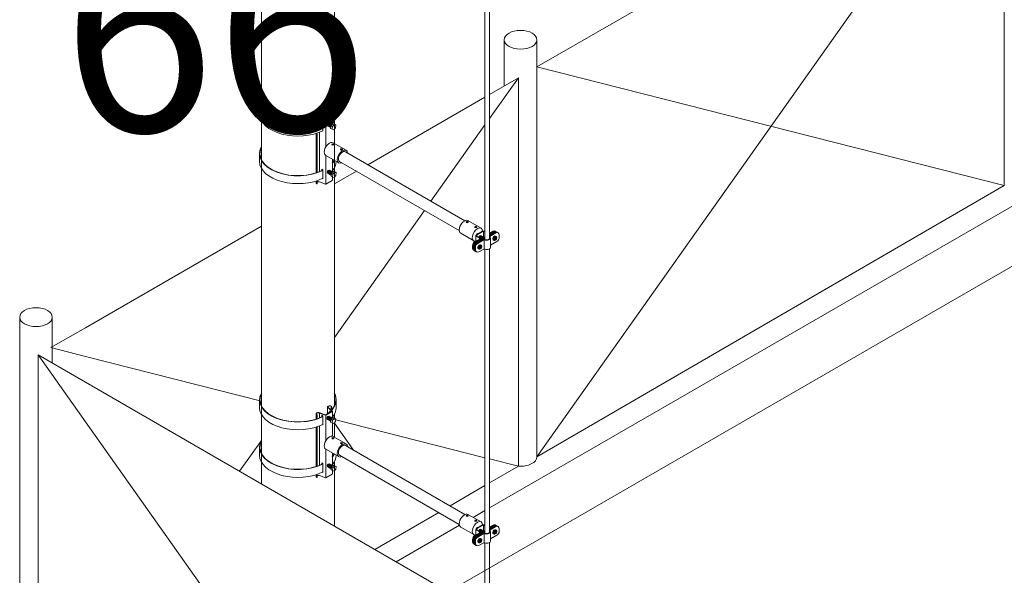
# Model space of a CAD drawing. Units: millimetres. Extents: x -2258 to 14324, y -532 to -120.
# Drawn here: x -1757 to -1743, y -344 to -335 of the extents above; entities that cross this region are included whole.
import ezdxf

# ---------------------------------------------------------------- set-up
doc = ezdxf.new("R2010")
doc.units = ezdxf.units.MM
doc.layers.add('БЗ', color=7, linetype='Continuous', lineweight=5)
doc.layers.add('Задній фон', color=8, linetype='Continuous', lineweight=5)
doc.styles.add('ГОСТ 2.304', font='isocpeur.ttf', dxfattribs={"oblique": 15})

msp = doc.modelspace()

# ---------------------------------------------------------------- linework, layer by layer
at = {"layer": 'БЗ', "lineweight": 9}
for p, q in [((-1750.385, -334.479), (-1750.385, -335.855)), ((-1750.316, -334.474), (-1750.316, -336.518)), ((-1750.385, -335.855), (-1750.385, -338.716)), ((-1750.316, -336.518), (-1750.316, -338.707)), ((-1753.73, -336.737), (-1753.73, -336.853)), ((-1752.667, -336.831), (-1752.667, -336.887)), ((-1752.663, -336.832), (-1752.663, -336.89)), ((-1752.662, -336.83), (-1752.662, -336.888)), ((-1752.591, -336.737), (-1752.591, -336.853)), ((-1752.891, -336.945), (-1752.891, -337.023)), ((-1752.881, -336.959), (-1752.881, -337.02)), ((-1752.878, -336.96), (-1752.878, -337.018)), ((-1752.876, -337.018), (-1752.876, -336.958)), ((-1752.839, -336.932), (-1752.75, -336.966)), ((-1752.839, -336.932), (-1752.839, -337.004)), ((-1752.834, -336.931), (-1752.753, -336.961)), ((-1752.788, -336.975), (-1752.803, -336.966)), ((-1752.803, -336.966), (-1752.803, -336.988)), ((-1752.788, -337.11), (-1752.788, -336.975)), ((-1752.748, -336.967), (-1752.747, -337.343)), ((-1752.663, -336.91), (-1752.747, -336.96)), ((-1752.653, -336.911), (-1752.744, -336.966)), ((-1752.721, -336.843), (-1752.721, -336.94)), ((-1752.662, -336.898), (-1752.713, -336.856)), ((-1752.711, -336.852), (-1752.652, -336.899)), ((-1752.67, -336.907), (-1752.685, -336.898)), ((-1752.685, -336.898), (-1752.685, -336.912)), ((-1752.67, -336.914), (-1752.67, -336.907)), ((-1752.649, -337.009), (-1752.649, -336.905)), ((-1752.839, -337.125), (-1752.839, -337.71)), ((-1752.788, -337.11), (-1752.796, -337.105)), ((-1752.668, -337.027), (-1752.674, -337.068)), ((-1752.653, -337.08), (-1752.674, -337.068)), ((-1752.642, -337.001), (-1752.668, -337.027)), ((-1752.647, -337.039), (-1752.668, -337.027)), ((-1752.647, -337.039), (-1752.653, -337.08)), ((-1752.653, -337.08), (-1752.628, -337.088)), ((-1752.621, -337.013), (-1752.647, -337.039)), ((-1752.617, -337.007), (-1752.642, -337.001)), ((-1752.621, -337.013), (-1752.642, -337.001)), ((-1752.601, -337.059), (-1752.628, -337.088)), ((-1752.597, -337.019), (-1752.621, -337.013)), ((-1752.597, -337.019), (-1752.617, -337.007)), ((-1752.597, -337.019), (-1752.601, -337.059)), ((-1752.891, -337.143), (-1752.891, -337.728)), ((-1752.881, -337.14), (-1752.881, -337.725)), ((-1752.878, -337.138), (-1752.878, -337.724)), ((-1752.876, -337.724), (-1752.876, -337.138)), ((-1752.444, -337.393), (-1752.639, -337.28)), ((-1750.681, -338.439), (-1752.456, -337.413)), ((-1753.73, -337.443), (-1753.73, -337.559)), ((-1752.553, -337.581), (-1752.747, -337.468)), ((-1752.747, -337.468), (-1752.747, -337.896)), ((-1752.649, -337.713), (-1752.649, -337.525)), ((-1752.591, -337.558), (-1752.591, -337.559)), ((-1750.765, -338.585), (-1752.541, -337.56)), ((-1752.788, -337.681), (-1752.803, -337.672)), ((-1752.803, -337.672), (-1752.803, -337.694)), ((-1752.788, -337.816), (-1752.788, -337.681)), ((-1752.637, -337.708), (-1752.663, -337.734)), ((-1752.613, -337.714), (-1752.637, -337.708)), ((-1752.617, -337.72), (-1752.637, -337.708)), ((-1752.592, -337.726), (-1752.613, -337.714)), ((-1752.891, -337.875), (-1752.891, -337.848)), ((-1752.881, -337.845), (-1752.881, -337.847)), ((-1752.881, -337.889), (-1752.881, -337.847)), ((-1752.878, -337.844), (-1752.878, -337.847)), ((-1752.878, -337.889), (-1752.878, -337.847)), ((-1752.876, -337.846), (-1752.876, -337.844)), ((-1752.876, -337.888), (-1752.876, -337.846)), ((-1752.788, -337.816), (-1752.796, -337.811)), ((-1752.653, -337.841), (-1752.744, -337.895)), ((-1752.663, -337.734), (-1752.669, -337.775)), ((-1752.649, -337.787), (-1752.669, -337.775)), ((-1752.643, -337.746), (-1752.663, -337.734)), ((-1752.643, -337.746), (-1752.649, -337.787)), ((-1752.649, -337.834), (-1752.649, -337.787)), ((-1752.649, -337.787), (-1752.623, -337.794)), ((-1752.617, -337.72), (-1752.643, -337.746)), ((-1752.596, -337.766), (-1752.623, -337.794)), ((-1752.592, -337.726), (-1752.617, -337.72)), ((-1752.592, -337.726), (-1752.596, -337.766)), ((-1752.841, -337.861), (-1752.75, -337.896)), ((-1750.44, -338.55), (-1750.635, -338.437)), ((-1750.549, -338.738), (-1750.743, -338.625)), ((-1750.532, -338.75), (-1750.463, -338.71)), ((-1750.524, -338.756), (-1750.447, -338.711)), ((-1750.385, -338.682), (-1750.518, -338.759)), ((-1750.517, -338.659), (-1750.517, -338.742)), ((-1750.511, -338.647), (-1750.419, -338.595)), ((-1750.463, -338.698), (-1750.511, -338.671)), ((-1750.385, -338.692), (-1750.509, -338.764)), ((-1750.413, -338.719), (-1750.5, -338.769)), ((-1750.497, -338.647), (-1750.419, -338.603)), ((-1750.447, -338.7), (-1750.497, -338.671)), ((-1750.409, -338.727), (-1750.491, -338.774)), ((-1750.442, -338.708), (-1750.446, -338.71)), ((-1750.406, -338.599), (-1750.406, -338.682)), ((-1750.394, -338.722), (-1750.393, -338.858)), ((-1750.392, -338.595), (-1750.385, -338.599)), ((-1750.392, -338.603), (-1750.385, -338.607)), ((-1750.249, -338.603), (-1750.316, -338.643)), ((-1750.24, -338.608), (-1750.316, -338.653)), ((-1750.263, -338.595), (-1750.31, -338.622)), ((-1750.254, -338.6), (-1750.308, -338.631)), ((-1750.302, -338.833), (-1750.303, -338.696)), ((-1750.231, -338.614), (-1750.298, -338.653)), ((-1750.222, -338.619), (-1750.287, -338.656)), ((-1750.246, -338.731), (-1750.26, -338.723)), ((-1750.259, -338.716), (-1750.241, -338.706)), ((-1750.254, -338.71), (-1750.259, -338.708)), ((-1750.254, -338.719), (-1750.259, -338.716)), ((-1750.235, -338.701), (-1750.251, -338.71)), ((-1750.235, -338.709), (-1750.251, -338.719)), ((-1750.237, -338.678), (-1750.242, -338.675)), ((-1750.241, -338.706), (-1750.241, -338.704)), ((-1750.235, -338.709), (-1750.241, -338.706)), ((-1750.235, -338.701), (-1750.235, -338.681)), ((-1750.235, -338.731), (-1750.235, -338.709)), ((-1750.233, -338.722), (-1750.235, -338.723)), ((-1750.228, -338.673), (-1750.233, -338.67)), ((-1750.233, -338.67), (-1750.233, -338.691)), ((-1750.233, -338.7), (-1750.215, -338.689)), ((-1750.226, -338.695), (-1750.233, -338.691)), ((-1750.226, -338.704), (-1750.233, -338.7)), ((-1750.233, -338.7), (-1750.233, -338.722)), ((-1750.227, -338.725), (-1750.233, -338.722)), ((-1750.227, -338.666), (-1750.214, -338.674)), ((-1750.226, -338.695), (-1750.226, -338.676)), ((-1750.207, -338.685), (-1750.226, -338.695)), ((-1750.208, -338.694), (-1750.226, -338.704)), ((-1750.226, -338.725), (-1750.226, -338.704)), ((-1750.208, -338.693), (-1750.215, -338.689)), ((-1750.215, -338.689), (-1750.215, -338.689)), ((-1750.171, -338.686), (-1750.171, -338.648)), ((-1750.567, -338.81), (-1750.567, -338.848)), ((-1750.558, -338.815), (-1750.558, -338.853)), ((-1750.552, -338.818), (-1750.552, -338.856)), ((-1750.543, -338.823), (-1750.543, -338.861)), ((-1750.534, -338.828), (-1750.534, -338.866)), ((-1750.525, -338.833), (-1750.525, -338.871)), ((-1750.468, -338.859), (-1750.482, -338.851)), ((-1750.481, -338.845), (-1750.463, -338.834)), ((-1750.477, -338.838), (-1750.481, -338.836)), ((-1750.477, -338.847), (-1750.481, -338.845)), ((-1750.474, -338.901), (-1750.408, -338.863)), ((-1750.457, -338.829), (-1750.473, -338.838)), ((-1750.457, -338.838), (-1750.473, -338.847)), ((-1750.459, -338.806), (-1750.464, -338.804)), ((-1750.463, -338.834), (-1750.463, -338.832)), ((-1750.457, -338.838), (-1750.463, -338.834)), ((-1750.457, -338.829), (-1750.457, -338.809)), ((-1750.457, -338.859), (-1750.457, -338.838)), ((-1750.455, -338.85), (-1750.457, -338.851)), ((-1750.45, -338.801), (-1750.455, -338.798)), ((-1750.455, -338.798), (-1750.455, -338.819)), ((-1750.455, -338.828), (-1750.437, -338.817)), ((-1750.448, -338.823), (-1750.455, -338.819)), ((-1750.448, -338.832), (-1750.455, -338.828)), ((-1750.455, -338.828), (-1750.455, -338.85)), ((-1750.449, -338.854), (-1750.455, -338.85)), ((-1750.449, -338.794), (-1750.436, -338.802)), ((-1750.448, -338.823), (-1750.448, -338.804)), ((-1750.429, -338.813), (-1750.448, -338.823)), ((-1750.43, -338.822), (-1750.448, -338.832)), ((-1750.448, -338.853), (-1750.448, -338.832)), ((-1750.43, -338.821), (-1750.437, -338.817)), ((-1750.437, -338.817), (-1750.437, -338.817)), ((-1750.385, -338.859), (-1750.385, -340.878)), ((-1750.316, -338.851), (-1750.316, -343.067)), ((-1750.205, -338.746), (-1750.302, -338.802)), ((-1750.385, -340.878), (-1750.385, -343.076)), ((-1753.73, -341.097), (-1753.73, -341.213)), ((-1752.721, -341.203), (-1752.721, -341.3)), ((-1752.662, -341.257), (-1752.713, -341.215)), ((-1752.711, -341.211), (-1752.652, -341.259)), ((-1752.667, -341.191), (-1752.667, -341.247)), ((-1752.663, -341.191), (-1752.663, -341.25)), ((-1752.662, -341.19), (-1752.662, -341.248)), ((-1752.591, -341.097), (-1752.591, -341.213)), ((-1752.891, -341.305), (-1752.891, -341.383)), ((-1752.881, -341.319), (-1752.881, -341.379)), ((-1752.878, -341.319), (-1752.878, -341.378)), ((-1752.876, -341.378), (-1752.876, -341.318)), ((-1752.839, -341.292), (-1752.75, -341.326)), ((-1752.839, -341.292), (-1752.839, -341.364)), ((-1752.834, -341.29), (-1752.753, -341.32)), ((-1752.788, -341.334), (-1752.803, -341.326)), ((-1752.803, -341.326), (-1752.803, -341.347)), ((-1752.788, -341.47), (-1752.788, -341.334)), ((-1752.748, -341.327), (-1752.747, -341.703)), ((-1752.663, -341.269), (-1752.747, -341.32)), ((-1752.653, -341.271), (-1752.744, -341.325)), ((-1752.67, -341.267), (-1752.685, -341.258)), ((-1752.685, -341.258), (-1752.685, -341.271)), ((-1752.67, -341.274), (-1752.67, -341.267)), ((-1752.642, -341.361), (-1752.668, -341.387)), ((-1752.649, -341.368), (-1752.649, -341.265)), ((-1752.617, -341.367), (-1752.642, -341.361)), ((-1752.621, -341.373), (-1752.642, -341.361)), ((-1752.597, -341.379), (-1752.617, -341.367)), ((-1752.891, -341.502), (-1752.891, -342.088)), ((-1752.881, -341.499), (-1752.881, -342.085)), ((-1752.878, -341.498), (-1752.878, -342.084)), ((-1752.876, -342.083), (-1752.876, -341.498)), ((-1752.839, -341.484), (-1752.839, -342.07)), ((-1752.788, -341.47), (-1752.796, -341.465)), ((-1752.668, -341.387), (-1752.674, -341.428)), ((-1752.653, -341.44), (-1752.674, -341.428)), ((-1752.647, -341.399), (-1752.668, -341.387)), ((-1752.647, -341.399), (-1752.653, -341.44)), ((-1752.653, -341.44), (-1752.628, -341.447)), ((-1752.649, -341.636), (-1752.649, -341.441)), ((-1752.621, -341.373), (-1752.647, -341.399)), ((-1752.601, -341.419), (-1752.628, -341.447)), ((-1752.597, -341.379), (-1752.621, -341.373)), ((-1752.597, -341.379), (-1752.601, -341.419)), ((-1752.444, -341.752), (-1752.639, -341.64)), ((-1753.73, -341.802), (-1753.73, -341.919)), ((-1750.681, -342.798), (-1752.456, -341.773)), ((-1752.553, -341.94), (-1752.747, -341.828)), ((-1752.747, -341.828), (-1752.747, -342.256)), ((-1752.649, -342.072), (-1752.649, -341.885)), ((-1752.591, -341.918), (-1752.591, -341.919)), ((-1750.765, -342.945), (-1752.541, -341.92)), ((-1752.788, -342.041), (-1752.803, -342.032)), ((-1752.803, -342.032), (-1752.803, -342.054)), ((-1752.788, -342.176), (-1752.788, -342.041)), ((-1752.663, -342.094), (-1752.669, -342.135)), ((-1752.637, -342.068), (-1752.663, -342.094)), ((-1752.643, -342.106), (-1752.663, -342.094)), ((-1752.617, -342.08), (-1752.643, -342.106)), ((-1752.613, -342.074), (-1752.637, -342.068)), ((-1752.617, -342.08), (-1752.637, -342.068)), ((-1752.592, -342.086), (-1752.617, -342.08)), ((-1752.592, -342.086), (-1752.613, -342.074)), ((-1752.592, -342.086), (-1752.596, -342.125)), ((-1752.891, -342.235), (-1752.891, -342.208)), ((-1752.881, -342.205), (-1752.881, -342.207)), ((-1752.881, -342.249), (-1752.881, -342.207)), ((-1752.878, -342.204), (-1752.878, -342.207)), ((-1752.878, -342.249), (-1752.878, -342.207)), ((-1752.876, -342.206), (-1752.876, -342.203)), ((-1752.876, -342.247), (-1752.876, -342.206)), ((-1752.841, -342.221), (-1752.75, -342.256)), ((-1752.788, -342.176), (-1752.796, -342.171)), ((-1752.653, -342.2), (-1752.744, -342.255)), ((-1752.649, -342.147), (-1752.669, -342.135)), ((-1752.643, -342.106), (-1752.649, -342.147)), ((-1752.649, -342.194), (-1752.649, -342.146)), ((-1752.649, -342.147), (-1752.623, -342.154)), ((-1752.596, -342.125), (-1752.623, -342.154)), ((-1750.44, -342.909), (-1750.635, -342.797)), ((-1750.511, -343.007), (-1750.419, -342.954)), ((-1750.497, -343.007), (-1750.419, -342.962)), ((-1750.406, -342.959), (-1750.406, -343.042)), ((-1750.392, -342.954), (-1750.385, -342.959)), ((-1750.392, -342.962), (-1750.385, -342.967)), ((-1750.249, -342.963), (-1750.316, -343.002)), ((-1750.24, -342.968), (-1750.316, -343.013)), ((-1750.263, -342.955), (-1750.31, -342.982)), ((-1750.254, -342.96), (-1750.308, -342.991)), ((-1750.231, -342.973), (-1750.298, -343.012)), ((-1750.549, -343.097), (-1750.743, -342.985)), ((-1750.532, -343.11), (-1750.463, -343.07)), ((-1750.524, -343.115), (-1750.447, -343.071)), ((-1750.385, -343.042), (-1750.518, -343.119)), ((-1750.517, -343.019), (-1750.517, -343.101)), ((-1750.463, -343.058), (-1750.511, -343.031)), ((-1750.385, -343.052), (-1750.509, -343.124)), ((-1750.413, -343.079), (-1750.5, -343.129)), ((-1750.447, -343.059), (-1750.497, -343.031)), ((-1750.409, -343.087), (-1750.491, -343.134)), ((-1750.442, -343.068), (-1750.446, -343.07)), ((-1750.394, -343.082), (-1750.393, -343.218)), ((-1750.302, -343.192), (-1750.303, -343.056)), ((-1750.205, -343.105), (-1750.302, -343.161)), ((-1750.222, -342.979), (-1750.287, -343.016)), ((-1750.246, -343.09), (-1750.26, -343.082)), ((-1750.259, -343.076), (-1750.241, -343.066)), ((-1750.254, -343.07), (-1750.259, -343.067)), ((-1750.254, -343.079), (-1750.259, -343.076)), ((-1750.235, -343.06), (-1750.251, -343.07)), ((-1750.235, -343.069), (-1750.251, -343.079)), ((-1750.237, -343.038), (-1750.242, -343.035)), ((-1750.241, -343.066), (-1750.241, -343.064)), ((-1750.235, -343.069), (-1750.241, -343.066)), ((-1750.235, -343.06), (-1750.235, -343.041)), ((-1750.235, -343.091), (-1750.235, -343.069)), ((-1750.233, -343.081), (-1750.235, -343.083)), ((-1750.228, -343.032), (-1750.233, -343.03)), ((-1750.233, -343.03), (-1750.233, -343.051)), ((-1750.233, -343.06), (-1750.215, -343.049)), ((-1750.226, -343.055), (-1750.233, -343.051)), ((-1750.226, -343.064), (-1750.233, -343.06)), ((-1750.233, -343.06), (-1750.233, -343.081)), ((-1750.227, -343.085), (-1750.233, -343.081)), ((-1750.227, -343.026), (-1750.214, -343.034)), ((-1750.226, -343.055), (-1750.226, -343.035)), ((-1750.207, -343.044), (-1750.226, -343.055)), ((-1750.208, -343.054), (-1750.226, -343.064)), ((-1750.226, -343.085), (-1750.226, -343.064)), ((-1750.208, -343.053), (-1750.215, -343.049)), ((-1750.215, -343.049), (-1750.215, -343.049)), ((-1750.171, -343.046), (-1750.171, -343.008)), ((-1750.567, -343.169), (-1750.567, -343.207)), ((-1750.558, -343.174), (-1750.558, -343.212)), ((-1750.552, -343.178), (-1750.552, -343.216)), ((-1750.543, -343.183), (-1750.543, -343.221)), ((-1750.534, -343.188), (-1750.534, -343.226)), ((-1750.525, -343.193), (-1750.525, -343.231)), ((-1750.468, -343.218), (-1750.482, -343.211)), ((-1750.481, -343.204), (-1750.463, -343.194)), ((-1750.477, -343.198), (-1750.481, -343.195)), ((-1750.477, -343.207), (-1750.481, -343.204)), ((-1750.474, -343.261), (-1750.408, -343.223)), ((-1750.457, -343.189), (-1750.473, -343.198)), ((-1750.457, -343.197), (-1750.473, -343.207)), ((-1750.459, -343.166), (-1750.464, -343.163)), ((-1750.463, -343.194), (-1750.463, -343.192)), ((-1750.457, -343.197), (-1750.463, -343.194)), ((-1750.457, -343.189), (-1750.457, -343.169)), ((-1750.457, -343.219), (-1750.457, -343.197)), ((-1750.455, -343.21), (-1750.457, -343.211)), ((-1750.45, -343.16), (-1750.455, -343.158)), ((-1750.455, -343.158), (-1750.455, -343.179)), ((-1750.455, -343.188), (-1750.437, -343.177)), ((-1750.448, -343.183), (-1750.455, -343.179)), ((-1750.448, -343.192), (-1750.455, -343.188)), ((-1750.455, -343.188), (-1750.455, -343.21)), ((-1750.449, -343.213), (-1750.455, -343.21)), ((-1750.449, -343.154), (-1750.436, -343.162)), ((-1750.448, -343.183), (-1750.448, -343.164)), ((-1750.429, -343.172), (-1750.448, -343.183)), ((-1750.43, -343.182), (-1750.448, -343.192)), ((-1750.448, -343.213), (-1750.448, -343.192)), ((-1750.43, -343.181), (-1750.437, -343.177)), ((-1750.437, -343.177), (-1750.437, -343.177)), ((-1750.385, -343.219), (-1750.385, -344.26)), ((-1750.316, -343.214), (-1750.316, -344.3))]:
    msp.add_line(p, q, dxfattribs=at)
at = {"layer": 'БЗ'}
for p, q in [((-1753.703, -336.952), (-1753.703, -337.53)), ((-1752.619, -336.954), (-1752.619, -337.007)), ((-1752.619, -336.954), (-1752.619, -337.007)), ((-1752.619, -337.078), (-1752.619, -337.292)), ((-1752.619, -337.078), (-1752.619, -337.292)), ((-1752.619, -337.66), (-1752.619, -337.712)), ((-1752.619, -337.66), (-1752.619, -337.712)), ((-1753.703, -341.312), (-1753.703, -341.89)), ((-1752.619, -341.314), (-1752.619, -341.366)), ((-1752.619, -341.314), (-1752.619, -341.366)), ((-1752.619, -341.438), (-1752.619, -341.651)), ((-1752.619, -341.438), (-1752.619, -341.651)), ((-1752.619, -342.02), (-1752.619, -342.072)), ((-1752.619, -342.02), (-1752.619, -342.072))]:
    msp.add_line(p, q, dxfattribs=at)
at = {"layer": 'БЗ', "lineweight": 9}
for centre, radius, start, end in [((-1752.75, -336.954), 0.00728, 248.9215, 301.0271), ((-1752.748, -336.96), 0.00728, 248.3261, 301.0271), ((-1752.666, -336.903), 0.00728, 301.0271, 51.5647), ((-1752.657, -336.905), 0.00728, 301.0271, 51.9415), ((-1752.657, -337.834), 0.00728, 301.0271, 0), ((-1752.748, -337.889), 0.00728, 248.3261, 301.0271), ((-1750.406, -338.618), 0.0273, 60, 120), ((-1750.246, -338.624), 0.0341, 51.3733, 120), ((-1750.504, -338.659), 0.0137, 120, 240), ((-1750.49, -338.659), 0.0137, 120, 240), ((-1750.466, -338.704), 0.00683, 300, 60), ((-1750.451, -338.706), 0.00683, 300, 60), ((-1750.406, -338.626), 0.0273, 60, 120), ((-1750.395, -338.748), 0.0341, 67.0558, 120), ((-1750.392, -338.757), 0.0341, 72.7688, 120), ((-1750.327, -338.593), 0.0341, 288.7724, 300), ((-1750.325, -338.602), 0.0341, 285.1893, 300), ((-1750.281, -338.682), 0.0341, 120, 197.1378), ((-1750.27, -338.686), 0.0341, 120, 191.7857), ((-1750.237, -338.63), 0.0341, 54.4223, 120), ((-1750.253, -338.707), 0.00341, 242.9204, 300), ((-1750.253, -338.716), 0.00341, 242.9204, 300), ((-1750.231, -338.633), 0.0341, 51.3733, 120), ((-1750.222, -338.639), 0.0346, 50.8279, 119.7599), ((-1750.238, -338.681), 0.00341, 0, 64.2891), ((-1750.214, -338.643), 0.0341, 51.3733, 120), ((-1750.229, -338.676), 0.00341, 0, 64.2891), ((-1750.226, -338.725), 0.000683, 240, 0), ((-1750.256, -338.687), 0.0487, 308.1028, 352.294), ((-1750.205, -338.648), 0.0341, 0, 120), ((-1750.209, -338.693), 0.000683, 300, 60), ((-1750.239, -338.686), 0.0683, 300, 0), ((-1750.498, -338.81), 0.0683, 120, 180), ((-1750.532, -338.848), 0.0341, 180, 248.6267), ((-1750.489, -338.815), 0.0683, 120, 180), ((-1750.524, -338.853), 0.0341, 180, 245.5777), ((-1750.484, -338.818), 0.0683, 120, 180), ((-1750.518, -338.856), 0.0341, 180, 248.6267), ((-1750.475, -338.823), 0.0683, 120, 180), ((-1750.509, -338.861), 0.0338, 179.8567, 248.7215), ((-1750.466, -338.828), 0.0683, 120, 180), ((-1750.5, -338.866), 0.0341, 180, 248.6267), ((-1750.457, -338.833), 0.0683, 120, 180), ((-1750.491, -338.871), 0.0341, 180, 300), ((-1750.475, -338.835), 0.00341, 242.9204, 300), ((-1750.475, -338.844), 0.00341, 242.9204, 300), ((-1750.46, -338.809), 0.00341, 0, 64.2891), ((-1750.451, -338.804), 0.00341, 0, 64.2891), ((-1750.448, -338.853), 0.000683, 240, 0), ((-1750.478, -338.815), 0.0487, 308.1028, 352.294), ((-1750.431, -338.822), 0.000683, 300, 60), ((-1750.391, -338.893), 0.0341, 72.7688, 120), ((-1752.75, -341.314), 0.00728, 248.9215, 301.0271), ((-1752.748, -341.319), 0.00728, 248.3261, 301.0271), ((-1752.666, -341.263), 0.00728, 301.0271, 51.5647), ((-1752.657, -341.265), 0.00728, 301.0271, 51.9415), ((-1752.657, -342.194), 0.00728, 301.0271, 0), ((-1752.748, -342.249), 0.00728, 248.3261, 301.0271), ((-1750.406, -342.978), 0.0273, 60, 120), ((-1750.406, -342.986), 0.0273, 60, 120), ((-1750.246, -342.984), 0.0341, 51.3733, 120), ((-1750.237, -342.989), 0.0341, 54.4223, 120), ((-1750.231, -342.993), 0.0341, 51.3733, 120), ((-1750.222, -342.998), 0.0346, 50.8279, 119.7599), ((-1750.214, -343.003), 0.0341, 51.3733, 120), ((-1750.205, -343.008), 0.0341, 0, 120), ((-1750.498, -343.169), 0.0683, 120, 180), ((-1750.489, -343.174), 0.0683, 120, 180), ((-1750.484, -343.178), 0.0683, 120, 180), ((-1750.504, -343.019), 0.0137, 120, 240), ((-1750.49, -343.019), 0.0137, 120, 240), ((-1750.466, -343.064), 0.00683, 300, 60), ((-1750.451, -343.065), 0.00683, 300, 60), ((-1750.395, -343.108), 0.0341, 67.0558, 120), ((-1750.392, -343.116), 0.0341, 72.7688, 120), ((-1750.327, -342.952), 0.0341, 288.7724, 300), ((-1750.325, -342.961), 0.0341, 285.1893, 300), ((-1750.281, -343.042), 0.0341, 120, 197.1378), ((-1750.27, -343.046), 0.0341, 120, 191.7857), ((-1750.253, -343.067), 0.00341, 242.9204, 300), ((-1750.253, -343.076), 0.00341, 242.9204, 300), ((-1750.238, -343.041), 0.00341, 0, 64.2891), ((-1750.229, -343.035), 0.00341, 0, 64.2891), ((-1750.226, -343.085), 0.000683, 240, 0), ((-1750.256, -343.047), 0.0487, 308.1028, 352.294), ((-1750.209, -343.053), 0.000683, 300, 60), ((-1750.239, -343.046), 0.0683, 300, 0), ((-1750.532, -343.207), 0.0341, 180, 248.6267), ((-1750.524, -343.212), 0.0341, 180, 245.5777), ((-1750.518, -343.216), 0.0341, 180, 248.6267), ((-1750.475, -343.183), 0.0683, 120, 180), ((-1750.509, -343.221), 0.0338, 179.8567, 248.7215), ((-1750.466, -343.188), 0.0683, 120, 180), ((-1750.5, -343.226), 0.0341, 180, 248.6267), ((-1750.457, -343.193), 0.0683, 120, 180), ((-1750.491, -343.231), 0.0341, 180, 300), ((-1750.475, -343.195), 0.00341, 242.9204, 300), ((-1750.475, -343.204), 0.00341, 242.9204, 300), ((-1750.46, -343.169), 0.00341, 0, 64.2891), ((-1750.451, -343.164), 0.00341, 0, 64.2891), ((-1750.448, -343.213), 0.000683, 240, 0), ((-1750.478, -343.175), 0.0487, 308.1028, 352.294), ((-1750.431, -343.181), 0.000683, 300, 60), ((-1750.391, -343.252), 0.0341, 72.7688, 120)]:
    msp.add_arc(centre, radius, start, end, dxfattribs=at)
at = {"layer": 'БЗ', "lineweight": 9, "extrusion": (0, 0, -1)}
for centre, major_axis, start_param, end_param in [((-1753.161, -336.737), (0.569, 0), 7.140074, 9.731843), ((-1753.161, -336.737), (0.564, 0), 7.13129, 9.698181), ((-1753.161, -336.737), (0.564, 0), 6.003519, 6.772846), ((-1753.161, -336.737), (0.569, 0), 5.970582, 6.777804), ((-1753.161, -336.853), (0.564, 0), 3.321118, 3.414831), ((-1752.687, -336.843), (0.0341, 0), 2.356194, 5.497787), ((-1752.687, -336.843), (0.0284, 0), 2.356194, 5.497787), ((-1752.665, -336.83), (0.00286, 0), 5.497787, 8.63938), ((-1753.161, -336.853), (0.564, 0), 6.003519, 6.10366), ((-1753.161, -336.853), (0.569, 0), 0.856889, 3.141593), ((-1752.857, -336.945), (0.0341, 0), 2.356194, 5.497787), ((-1752.857, -336.945), (0.0284, 0), 2.356194, 5.497787), ((-1752.879, -336.958), (0.00283, 0), 5.497787, 8.63938), ((-1753.161, -336.737), (0.564, 0), 6.819943, 7.042462), ((-1752.711, -337.002), (-0.0129, -0.0223), 5.996572, 9.711391), ((-1752.71, -337.003), (-0.0129, -0.0223), 6.033472, 9.674491), ((-1752.704, -337.006), (-0.0129, -0.0223), 5.985963, 9.722), ((-1752.703, -337.007), (-0.0129, -0.0223), 6.022972, 9.684991), ((-1753.161, -336.737), (0.569, 0), 6.822482, 6.947173), ((-1753.161, -336.853), (0.569, 0), 0, 0.455137), ((-1752.709, -337.004), (-0.0107, -0.0185), 0.281437, 2.860156), ((-1752.707, -337.005), (-0.0107, -0.0185), 0.639455, 2.502137), ((-1752.701, -337.008), (-0.0107, -0.0185), 0.281437, 2.860156), ((-1752.696, -337.011), (-0.0129, -0.0223), 5.996572, 9.711391), ((-1752.699, -337.009), (-0.0107, -0.0185), 0.639455, 2.502137), ((-1752.695, -337.011), (-0.0129, -0.0223), 6.033472, 9.674491), ((-1752.694, -337.012), (-0.0107, -0.0185), 0.281437, 2.860156), ((-1752.689, -337.015), (-0.0129, -0.0223), 5.985963, 9.722), ((-1752.692, -337.013), (-0.0107, -0.0185), 0.639455, 2.502137), ((-1752.688, -337.016), (-0.0129, -0.0223), 6.022972, 9.684991), ((-1752.686, -337.017), (-0.0107, -0.0185), 0.281437, 2.860156), ((-1752.681, -337.02), (-0.0129, -0.0223), 5.985963, 9.722), ((-1752.684, -337.018), (-0.0107, -0.0185), 0.639455, 2.502137), ((-1752.68, -337.02), (-0.0129, -0.0223), 6.022972, 9.684991), ((-1752.678, -337.021), (-0.0107, -0.0185), 0.281437, 2.860156), ((-1752.673, -337.024), (-0.0129, -0.0223), 5.996572, 9.711391), ((-1752.672, -337.025), (-0.0129, -0.0223), 6.033472, 9.674491), ((-1752.677, -337.022), (-0.0107, -0.0185), 0.639455, 2.502137), ((-1752.67, -337.026), (-0.0107, -0.0185), 0.281437, 2.860156), ((-1752.666, -337.029), (-0.0129, -0.0223), 5.985963, 9.695318), ((-1752.669, -337.027), (-0.0107, -0.0185), 0.639455, 2.502137), ((-1752.665, -337.029), (-0.0129, -0.0223), 6.022972, 9.629379), ((-1752.663, -337.03), (-0.0107, -0.0185), 0.281437, 2.860156), ((-1752.658, -337.033), (-0.0129, -0.0223), 6.379484, 9.077464), ((-1752.661, -337.031), (-0.0107, -0.0185), 0.639455, 2.502137), ((-1752.657, -337.033), (-0.0129, -0.0223), 6.458707, 8.98222), ((-1752.655, -337.035), (-0.0107, -0.0185), 0.760647, 1.184508), ((-1752.693, -337.374), (-0.0543, -0.094), 0, 3.141593), ((-1753.161, -337.443), (0.569, 0), 7.140074, 9.73096), ((-1753.161, -337.443), (0.564, 0), 7.13129, 9.697182), ((-1752.499, -337.487), (-0.0543, -0.094), 5.605237, 10.102726), ((-1752.499, -337.487), (-0.0423, -0.0732), 0, 3.141593), ((-1753.161, -337.559), (0.569, 0), 0.856889, 3.141593), ((-1753.161, -337.559), (0.564, 0), 3.321118, 3.413832), ((-1753.161, -337.443), (0.564, 0), 6.587397, 6.717227), ((-1753.161, -337.443), (0.569, 0), 6.592611, 6.738322), ((-1753.161, -337.559), (0.569, 0), 0, 0.455137), ((-1752.706, -337.709), (-0.0129, -0.0223), 5.996572, 9.711391), ((-1752.705, -337.71), (-0.0129, -0.0223), 6.033472, 9.674491), ((-1752.704, -337.711), (-0.0107, -0.0185), 0.281437, 2.860156), ((-1752.699, -337.713), (-0.0129, -0.0223), 5.985963, 9.722), ((-1752.702, -337.712), (-0.0107, -0.0185), 0.639455, 2.502137), ((-1752.698, -337.714), (-0.0129, -0.0223), 6.022972, 9.684991), ((-1752.696, -337.715), (-0.0107, -0.0185), 0.281437, 2.860156), ((-1752.691, -337.718), (-0.0129, -0.0223), 5.996572, 9.711391), ((-1752.69, -337.718), (-0.0129, -0.0223), 6.033472, 9.674491), ((-1752.695, -337.716), (-0.0107, -0.0185), 0.639455, 2.502137), ((-1752.689, -337.719), (-0.0107, -0.0185), 0.281437, 2.860156), ((-1752.684, -337.722), (-0.0129, -0.0223), 5.985963, 9.722), ((-1752.687, -337.72), (-0.0107, -0.0185), 0.639455, 2.502137), ((-1752.683, -337.723), (-0.0129, -0.0223), 6.022972, 9.684991), ((-1752.681, -337.724), (-0.0107, -0.0185), 0.281437, 2.860156), ((-1752.676, -337.727), (-0.0129, -0.0223), 5.985963, 9.722), ((-1752.675, -337.727), (-0.0129, -0.0223), 6.022972, 9.684991), ((-1752.68, -337.725), (-0.0107, -0.0185), 0.639455, 2.502137), ((-1752.674, -337.728), (-0.0107, -0.0185), 0.281437, 2.860156), ((-1752.669, -337.731), (-0.0129, -0.0223), 5.996572, 9.711391), ((-1752.672, -337.729), (-0.0107, -0.0185), 0.639455, 2.502137), ((-1752.668, -337.732), (-0.0129, -0.0223), 6.033472, 9.674491), ((-1752.666, -337.733), (-0.0107, -0.0185), 0.281437, 2.860156), ((-1752.661, -337.735), (-0.0129, -0.0223), 5.985963, 9.695318), ((-1752.66, -337.736), (-0.0129, -0.0223), 6.022972, 9.629379), ((-1752.857, -337.875), (0.0284, 0), 3.964932, 5.305889), ((-1752.664, -337.734), (-0.0107, -0.0185), 0.639455, 2.502137), ((-1752.658, -337.737), (-0.0107, -0.0185), 0.281437, 2.860156), ((-1752.653, -337.74), (-0.0129, -0.0223), 6.379484, 9.077464), ((-1752.652, -337.74), (-0.0129, -0.0223), 6.458707, 8.98222), ((-1752.657, -337.738), (-0.0107, -0.0185), 0.639455, 2.502137), ((-1752.651, -337.741), (-0.0107, -0.0185), 0.760647, 1.184508), ((-1752.857, -337.875), (0.0341, 0), 2.356194, 3.141593), ((-1752.879, -337.888), (0.00283, 0), 6.263569, 8.63938), ((-1750.689, -338.531), (-0.0543, -0.094), 0, 3.141593), ((-1750.495, -338.644), (-0.0543, -0.094), 5.882919, 10.135929), ((-1750.498, -338.648), (-0.0103, -0.0178), 7.562255, 9.673053), ((-1750.498, -338.648), (-0.0081, -0.014), 1.424475, 2.974001), ((-1750.497, -338.649), (-0.0081, -0.014), 1.55887, 2.748679), ((-1750.493, -338.651), (-0.0103, -0.0178), 8.032492, 9.246268), ((-1750.455, -338.677), (-0.0112, -0.0194), 0.773385, 3.545047), ((-1750.454, -338.678), (-0.011, -0.019), 0.773385, 3.506035), ((-1750.454, -338.678), (-0.0103, -0.0178), 6.981687, 9.673053), ((-1750.454, -338.678), (-0.0081, -0.014), 0.24811, 2.974001), ((-1750.453, -338.678), (-0.0081, -0.014), 0.392914, 2.748679), ((-1750.449, -338.681), (-0.0103, -0.0178), 6.981908, 9.622053), ((-1750.449, -338.681), (-0.0081, -0.014), 0.367014, 2.774579), ((-1750.445, -338.683), (-0.0103, -0.0178), 6.981908, 9.677514), ((-1750.448, -338.681), (-0.0081, -0.014), 0.773326, 2.368267), ((-1750.445, -338.683), (-0.0081, -0.014), 0.192382, 2.94921), ((-1750.443, -338.684), (-0.0081, -0.014), 0.469604, 2.671989), ((-1750.44, -338.686), (-0.0103, -0.0178), 6.981908, 9.673053), ((-1750.44, -338.686), (-0.0081, -0.014), 0.192382, 2.94921), ((-1750.438, -338.687), (-0.0081, -0.014), 0.469604, 2.671989), ((-1750.435, -338.689), (-0.0103, -0.0178), 6.982242, 9.673053), ((-1750.435, -338.689), (-0.0081, -0.014), 0.175632, 2.974001), ((-1750.46, -338.674), (-0.0112, -0.0194), 3.373495, 3.473199), ((-1750.434, -338.689), (-0.0081, -0.014), 0.392914, 2.748679), ((-1750.43, -338.692), (-0.0103, -0.0178), 6.08591, 9.622053), ((-1750.43, -338.692), (-0.0081, -0.014), 0.367014, 2.774579), ((-1750.426, -338.694), (-0.0103, -0.0178), 6.296859, 9.696078), ((-1750.428, -338.692), (-0.0081, -0.014), 0.773326, 2.368267), ((-1750.425, -338.694), (-0.0081, -0.014), 0.192382, 2.94921), ((-1750.42, -338.697), (-0.0103, -0.0178), 6.724254, 9.673053), ((-1750.424, -338.695), (-0.0081, -0.014), 0.469604, 2.671989), ((-1750.42, -338.697), (-0.0081, -0.014), 0.35847, 2.94921), ((-1750.419, -338.698), (-0.0081, -0.014), 0.481382, 2.671989), ((-1750.415, -338.7), (-0.0103, -0.0178), 7.081155, 9.673053), ((-1750.415, -338.7), (-0.0081, -0.014), 0.797849, 2.974001), ((-1750.414, -338.701), (-0.0081, -0.014), 0.900271, 2.748679), ((-1750.41, -338.703), (-0.0103, -0.0178), 7.436921, 9.842369), ((-1750.41, -338.703), (-0.0081, -0.014), 1.258647, 3.460427), ((-1750.409, -338.704), (-0.0081, -0.014), 1.382502, 3.063549), ((-1750.356, -338.697), (0.0437, 0), 6.106998, 8.486657), ((-1750.356, -338.697), (0.0537, 0), 6.163299, 8.346938), ((-1750.243, -338.694), (-0.0164, -0.0284), 6.283185, 9.424778), ((-1750.237, -338.698), (-0.0164, -0.0284), 6.881215, 7.219092), ((-1750.23, -338.702), (-0.0164, -0.0284), 0.96675, 2.119435), ((-1750.23, -338.702), (-0.0164, -0.0284), 5.713645, 6.920402), ((-1750.237, -338.698), (-0.0164, -0.0284), 8.402994, 8.788866), ((-1750.23, -338.702), (-0.0164, -0.0284), 2.512392, 3.762209), ((-1750.465, -338.823), (-0.0164, -0.0284), 6.283185, 9.424778), ((-1750.459, -338.827), (-0.0164, -0.0284), 6.881215, 7.219092), ((-1750.452, -338.83), (-0.0164, -0.0284), 0.96675, 2.119435), ((-1750.452, -338.83), (-0.0164, -0.0284), 5.713645, 6.920402), ((-1750.459, -338.827), (-0.0164, -0.0284), 8.402994, 8.788866), ((-1750.452, -338.83), (-0.0164, -0.0284), 2.512392, 3.762209), ((-1750.355, -338.833), (0.0537, 0), 6.275649, 8.346938), ((-1753.161, -341.097), (0.569, 0), 7.140074, 9.731843), ((-1753.161, -341.097), (0.564, 0), 7.13129, 9.698181), ((-1753.161, -341.097), (0.564, 0), 6.003519, 6.772846), ((-1753.161, -341.097), (0.569, 0), 5.970582, 6.777804), ((-1753.161, -341.213), (0.569, 0), 0.856889, 3.141593), ((-1753.161, -341.213), (0.564, 0), 3.321118, 3.414831), ((-1752.687, -341.203), (0.0341, 0), 2.356194, 5.497787), ((-1752.687, -341.203), (0.0284, 0), 2.356194, 5.497787), ((-1752.665, -341.19), (0.00286, 0), 5.497787, 8.63938), ((-1753.161, -341.213), (0.569, 0), 0, 0.455137), ((-1753.161, -341.213), (0.564, 0), 6.003519, 6.10366), ((-1752.857, -341.305), (0.0341, 0), 2.356194, 5.497787), ((-1752.857, -341.305), (0.0284, 0), 2.356194, 5.497787), ((-1752.879, -341.318), (0.00283, 0), 5.497787, 8.63938), ((-1753.161, -341.097), (0.564, 0), 6.819943, 7.042462), ((-1752.711, -341.362), (-0.0129, -0.0223), 5.996572, 9.711391), ((-1752.71, -341.363), (-0.0129, -0.0223), 6.033472, 9.674491), ((-1752.709, -341.363), (-0.0107, -0.0185), 0.281437, 2.860156), ((-1752.704, -341.366), (-0.0129, -0.0223), 5.985963, 9.722), ((-1752.707, -341.364), (-0.0107, -0.0185), 0.639455, 2.502137), ((-1752.703, -341.367), (-0.0129, -0.0223), 6.022972, 9.684991), ((-1752.701, -341.368), (-0.0107, -0.0185), 0.281437, 2.860156), ((-1752.696, -341.371), (-0.0129, -0.0223), 5.996572, 9.711391), ((-1752.699, -341.369), (-0.0107, -0.0185), 0.639455, 2.502137), ((-1752.695, -341.371), (-0.0129, -0.0223), 6.033472, 9.674491), ((-1753.161, -341.097), (0.569, 0), 6.822482, 6.947173), ((-1752.694, -341.372), (-0.0107, -0.0185), 0.281437, 2.860156), ((-1752.689, -341.375), (-0.0129, -0.0223), 5.985963, 9.722), ((-1752.692, -341.373), (-0.0107, -0.0185), 0.639455, 2.502137), ((-1752.688, -341.375), (-0.0129, -0.0223), 6.022972, 9.684991), ((-1752.686, -341.377), (-0.0107, -0.0185), 0.281437, 2.860156), ((-1752.681, -341.379), (-0.0129, -0.0223), 5.985963, 9.722), ((-1752.684, -341.378), (-0.0107, -0.0185), 0.639455, 2.502137), ((-1752.68, -341.38), (-0.0129, -0.0223), 6.022972, 9.684991), ((-1752.678, -341.381), (-0.0107, -0.0185), 0.281437, 2.860156), ((-1752.673, -341.384), (-0.0129, -0.0223), 5.996572, 9.711391), ((-1752.672, -341.384), (-0.0129, -0.0223), 6.033472, 9.674491), ((-1752.677, -341.382), (-0.0107, -0.0185), 0.639455, 2.502137), ((-1752.67, -341.385), (-0.0107, -0.0185), 0.281437, 2.860156), ((-1752.666, -341.388), (-0.0129, -0.0223), 5.985963, 9.695318), ((-1752.669, -341.386), (-0.0107, -0.0185), 0.639455, 2.502137), ((-1752.665, -341.389), (-0.0129, -0.0223), 6.022972, 9.629379), ((-1752.663, -341.39), (-0.0107, -0.0185), 0.281437, 2.860156), ((-1752.658, -341.393), (-0.0129, -0.0223), 6.379484, 9.077464), ((-1752.661, -341.391), (-0.0107, -0.0185), 0.639455, 2.502137), ((-1752.657, -341.393), (-0.0129, -0.0223), 6.458707, 8.98222), ((-1752.655, -341.394), (-0.0107, -0.0185), 0.760647, 1.184508), ((-1752.693, -341.734), (-0.0543, -0.094), 0, 3.141593), ((-1753.161, -341.802), (0.569, 0), 7.140074, 9.73096), ((-1753.161, -341.802), (0.564, 0), 7.13129, 9.697182), ((-1752.499, -341.846), (-0.0543, -0.094), 5.605237, 10.102726), ((-1752.499, -341.846), (-0.0423, -0.0732), 0, 3.141593), ((-1753.161, -341.919), (0.569, 0), 0.856889, 3.141593), ((-1753.161, -341.919), (0.564, 0), 3.321118, 3.413832), ((-1753.161, -341.802), (0.564, 0), 6.587397, 6.717227), ((-1753.161, -341.802), (0.569, 0), 6.592611, 6.738322), ((-1753.161, -341.919), (0.569, 0), 0, 0.455137), ((-1752.706, -342.069), (-0.0129, -0.0223), 5.996572, 9.711391), ((-1752.705, -342.069), (-0.0129, -0.0223), 6.033472, 9.674491), ((-1752.704, -342.07), (-0.0107, -0.0185), 0.281437, 2.860156), ((-1752.699, -342.073), (-0.0129, -0.0223), 5.985963, 9.722), ((-1752.702, -342.071), (-0.0107, -0.0185), 0.639455, 2.502137), ((-1752.698, -342.074), (-0.0129, -0.0223), 6.022972, 9.684991), ((-1752.696, -342.075), (-0.0107, -0.0185), 0.281437, 2.860156), ((-1752.691, -342.078), (-0.0129, -0.0223), 5.996572, 9.711391), ((-1752.69, -342.078), (-0.0129, -0.0223), 6.033472, 9.674491), ((-1752.695, -342.076), (-0.0107, -0.0185), 0.639455, 2.502137), ((-1752.689, -342.079), (-0.0107, -0.0185), 0.281437, 2.860156), ((-1752.684, -342.082), (-0.0129, -0.0223), 5.985963, 9.722), ((-1752.687, -342.08), (-0.0107, -0.0185), 0.639455, 2.502137), ((-1752.683, -342.082), (-0.0129, -0.0223), 6.022972, 9.684991), ((-1752.681, -342.084), (-0.0107, -0.0185), 0.281437, 2.860156), ((-1752.676, -342.086), (-0.0129, -0.0223), 5.985963, 9.722), ((-1752.675, -342.087), (-0.0129, -0.0223), 6.022972, 9.684991), ((-1752.68, -342.084), (-0.0107, -0.0185), 0.639455, 2.502137), ((-1752.674, -342.088), (-0.0107, -0.0185), 0.281437, 2.860156), ((-1752.669, -342.091), (-0.0129, -0.0223), 5.996572, 9.711391), ((-1752.672, -342.089), (-0.0107, -0.0185), 0.639455, 2.502137), ((-1752.668, -342.091), (-0.0129, -0.0223), 6.033472, 9.674491), ((-1752.666, -342.092), (-0.0107, -0.0185), 0.281437, 2.860156), ((-1752.661, -342.095), (-0.0129, -0.0223), 5.985963, 9.695318), ((-1752.664, -342.093), (-0.0107, -0.0185), 0.639455, 2.502137), ((-1752.66, -342.096), (-0.0129, -0.0223), 6.022972, 9.629379), ((-1752.658, -342.097), (-0.0107, -0.0185), 0.281437, 2.860156), ((-1752.653, -342.1), (-0.0129, -0.0223), 6.379484, 9.077464), ((-1752.652, -342.1), (-0.0129, -0.0223), 6.458707, 8.98222), ((-1752.657, -342.098), (-0.0107, -0.0185), 0.639455, 2.502137), ((-1752.857, -342.235), (0.0341, 0), 2.356194, 3.141593), ((-1752.857, -342.235), (0.0284, 0), 3.964932, 5.305889), ((-1752.651, -342.101), (-0.0107, -0.0185), 0.760647, 1.184508), ((-1752.879, -342.247), (0.00283, 0), 6.263569, 8.63938), ((-1750.689, -342.891), (-0.0543, -0.094), 0, 3.141593), ((-1750.495, -343.003), (-0.0543, -0.094), 5.882919, 10.135929), ((-1750.498, -343.008), (-0.0103, -0.0178), 7.562255, 9.673053), ((-1750.498, -343.008), (-0.0081, -0.014), 1.424475, 2.974001), ((-1750.497, -343.008), (-0.0081, -0.014), 1.55887, 2.748679), ((-1750.493, -343.011), (-0.0103, -0.0178), 8.032492, 9.246268), ((-1750.455, -343.037), (-0.0112, -0.0194), 0.773385, 3.545047), ((-1750.454, -343.037), (-0.011, -0.019), 0.773385, 3.506035), ((-1750.454, -343.037), (-0.0103, -0.0178), 6.981687, 9.673053), ((-1750.454, -343.037), (-0.0081, -0.014), 0.24811, 2.974001), ((-1750.453, -343.038), (-0.0081, -0.014), 0.392914, 2.748679), ((-1750.449, -343.04), (-0.0103, -0.0178), 6.981908, 9.622053), ((-1750.449, -343.04), (-0.0081, -0.014), 0.367014, 2.774579), ((-1750.445, -343.043), (-0.0103, -0.0178), 6.981908, 9.677514), ((-1750.448, -343.041), (-0.0081, -0.014), 0.773326, 2.368267), ((-1750.445, -343.043), (-0.0081, -0.014), 0.192382, 2.94921), ((-1750.443, -343.043), (-0.0081, -0.014), 0.469604, 2.671989), ((-1750.44, -343.046), (-0.0103, -0.0178), 6.981908, 9.673053), ((-1750.44, -343.046), (-0.0081, -0.014), 0.192382, 2.94921), ((-1750.438, -343.046), (-0.0081, -0.014), 0.469604, 2.671989), ((-1750.435, -343.048), (-0.0103, -0.0178), 6.982242, 9.673053), ((-1750.435, -343.048), (-0.0081, -0.014), 0.175632, 2.974001), ((-1750.46, -343.034), (-0.0112, -0.0194), 3.373495, 3.473199), ((-1750.434, -343.049), (-0.0081, -0.014), 0.392914, 2.748679), ((-1750.43, -343.051), (-0.0103, -0.0178), 6.08591, 9.622053), ((-1750.43, -343.051), (-0.0081, -0.014), 0.367014, 2.774579), ((-1750.426, -343.054), (-0.0103, -0.0178), 6.296859, 9.696078), ((-1750.428, -343.052), (-0.0081, -0.014), 0.773326, 2.368267), ((-1750.425, -343.054), (-0.0081, -0.014), 0.192382, 2.94921), ((-1750.42, -343.057), (-0.0103, -0.0178), 6.724254, 9.673053), ((-1750.424, -343.055), (-0.0081, -0.014), 0.469604, 2.671989), ((-1750.42, -343.057), (-0.0081, -0.014), 0.35847, 2.94921), ((-1750.419, -343.058), (-0.0081, -0.014), 0.481382, 2.671989), ((-1750.415, -343.06), (-0.0103, -0.0178), 7.081155, 9.673053), ((-1750.415, -343.06), (-0.0081, -0.014), 0.797849, 2.974001), ((-1750.414, -343.06), (-0.0081, -0.014), 0.900271, 2.748679), ((-1750.41, -343.063), (-0.0103, -0.0178), 7.436921, 9.842369), ((-1750.41, -343.063), (-0.0081, -0.014), 1.258647, 3.460427), ((-1750.409, -343.063), (-0.0081, -0.014), 1.382502, 3.063549), ((-1750.356, -343.056), (0.0437, 0), 6.106998, 8.486657), ((-1750.356, -343.056), (0.0537, 0), 6.163299, 8.346938), ((-1750.243, -343.054), (-0.0164, -0.0284), 6.283185, 9.424778), ((-1750.237, -343.058), (-0.0164, -0.0284), 6.881215, 7.219092), ((-1750.23, -343.062), (-0.0164, -0.0284), 0.96675, 2.119435), ((-1750.23, -343.062), (-0.0164, -0.0284), 5.713645, 6.920402), ((-1750.237, -343.058), (-0.0164, -0.0284), 8.402994, 8.788866), ((-1750.23, -343.062), (-0.0164, -0.0284), 2.512392, 3.762209), ((-1750.465, -343.182), (-0.0164, -0.0284), 6.283185, 9.424778), ((-1750.459, -343.186), (-0.0164, -0.0284), 6.881215, 7.219092), ((-1750.452, -343.19), (-0.0164, -0.0284), 0.96675, 2.119435), ((-1750.452, -343.19), (-0.0164, -0.0284), 5.713645, 6.920402), ((-1750.459, -343.186), (-0.0164, -0.0284), 8.402994, 8.788866), ((-1750.452, -343.19), (-0.0164, -0.0284), 2.512392, 3.762209), ((-1750.355, -343.192), (0.0537, 0), 6.275649, 8.346938)]:
    msp.add_ellipse(centre, major_axis=major_axis, ratio=0.57735, start_param=start_param, end_param=end_param, dxfattribs=at)
for centre, major_axis in [((-1752.641, -337.307), (0.0153, 0)), ((-1752.641, -337.305), (0.0128, 0)), ((-1752.641, -337.306), (0.00217, 0)), ((-1752.514, -337.38), (0.0153, 0)), ((-1752.514, -337.378), (0.0128, 0)), ((-1752.514, -337.379), (0.00217, 0)), ((-1750.646, -338.459), (0.0153, 0)), ((-1750.646, -338.457), (0.0128, 0)), ((-1750.646, -338.458), (0.00217, 0)), ((-1750.519, -338.532), (0.0153, 0)), ((-1750.519, -338.53), (0.0128, 0)), ((-1750.519, -338.531), (0.00217, 0)), ((-1752.641, -341.667), (0.0153, 0)), ((-1752.641, -341.665), (0.0128, 0)), ((-1752.641, -341.665), (0.00217, 0)), ((-1752.514, -341.74), (0.0153, 0)), ((-1752.514, -341.738), (0.0128, 0)), ((-1752.514, -341.739), (0.00217, 0)), ((-1750.646, -342.819), (0.0153, 0)), ((-1750.646, -342.817), (0.0128, 0)), ((-1750.646, -342.817), (0.00217, 0)), ((-1750.519, -342.892), (0.0153, 0)), ((-1750.519, -342.89), (0.0128, 0)), ((-1750.519, -342.891), (0.00217, 0))]:
    msp.add_ellipse(centre, major_axis=major_axis, ratio=0.57735, dxfattribs=at)
at = {"layer": 'Задній фон'}
for p, q in [((-1753.703, -319.688), (-1753.703, -342.344)), ((-1752.619, -323.003), (-1752.619, -341.187)), ((-1749.612, -336.156), (-1742.672, -332.149)), ((-1742.672, -332.149), (-1749.612, -341.943)), ((-1742.672, -332.149), (-1742.672, -337.916)), ((-1734.141, -333.363), (-1750.316, -342.702)), ((-1734.141, -334.253), (-1750.929, -343.946)), ((-1750.096, -335.758), (-1750.096, -336.435)), ((-1749.612, -335.752), (-1749.612, -341.943)), ((-1749.612, -335.758), (-1749.612, -341.943)), ((-1749.612, -336.156), (-1742.672, -337.916)), ((-1750.316, -336.563), (-1749.887, -336.315)), ((-1749.887, -336.315), (-1750.316, -336.921)), ((-1749.887, -336.315), (-1749.887, -342.082)), ((-1752.123, -337.606), (-1750.385, -336.602)), ((-1750.385, -337.017), (-1751.185, -338.147)), ((-1752.619, -337.892), (-1752.292, -337.703)), ((-1749.612, -341.943), (-1742.672, -337.916)), ((-1751.283, -338.286), (-1752.619, -340.17)), ((-1756.315, -340.026), (-1753.703, -338.518)), ((-1757.291, -339.869), (-1757.291, -346.06)), ((-1757.291, -339.875), (-1757.291, -346.06)), ((-1756.808, -339.875), (-1756.808, -340.552)), ((-1756.808, -339.875), (-1756.808, -340.552)), ((-1756.827, -340.322), (-1756.315, -340.026)), ((-1756.827, -340.322), (-1756.315, -340.452)), ((-1756.315, -340.836), (-1757.017, -340.431)), ((-1757.017, -340.431), (-1756.315, -341.422)), ((-1757.017, -340.431), (-1757.017, -346.198)), ((-1756.315, -340.452), (-1753.703, -341.114)), ((-1750.076, -344.438), (-1756.315, -340.836)), ((-1756.315, -341.422), (-1750.076, -350.225)), ((-1752.619, -341.389), (-1750.385, -341.955)), ((-1752.619, -341.443), (-1752.336, -341.842)), ((-1753.703, -341.7), (-1754.027, -342.157)), ((-1752.619, -342.02), (-1752.619, -342.97)), ((-1750.316, -341.973), (-1749.887, -342.082)), ((-1750.316, -342.331), (-1749.887, -342.082)), ((-1750.902, -342.671), (-1750.385, -342.37)), ((-1752.017, -343.318), (-1751.07, -342.768)), ((-1750.385, -342.741), (-1750.558, -342.841)), ((-1750.762, -342.959), (-1751.701, -343.501))]:
    msp.add_line(p, q, dxfattribs=at)
msp.add_ellipse((-1749.854, -335.752), major_axis=(-0.242, 0), ratio=0.57735, dxfattribs=at)
msp.add_ellipse((-1749.854, -335.752), major_axis=(-0.242, 0), ratio=0.57735, dxfattribs=at)
at = {"layer": 'Задній фон', "extrusion": (0, 0, -1)}
msp.add_ellipse((-1757.049, -339.869), major_axis=(0.242, 0), ratio=0.57735, dxfattribs=at)
msp.add_ellipse((-1757.049, -339.869), major_axis=(0.242, 0), ratio=0.57735, dxfattribs=at)
at = {"layer": 'Задній фон'}
for end_param in [9.424778, 9.424801]:
    msp.add_ellipse((-1749.854, -341.943), major_axis=(-0.242, 0), ratio=0.57735, start_param=7.718863, end_param=end_param, dxfattribs=at)

# ---------------------------------------------------------------- texts
at = {"layer": 'БЗ', "insert": (-1855.565, -334.114), "char_height": 3, "attachment_point": 1, "style": 'ГОСТ 2.304'}
msp.add_mtext_dynamic_manual_height_columns('\\pi32.96632;66', width=70.3365, gutter_width=12.5, heights=[0], dxfattribs=at)

doc.saveas('drawing.dxf')
